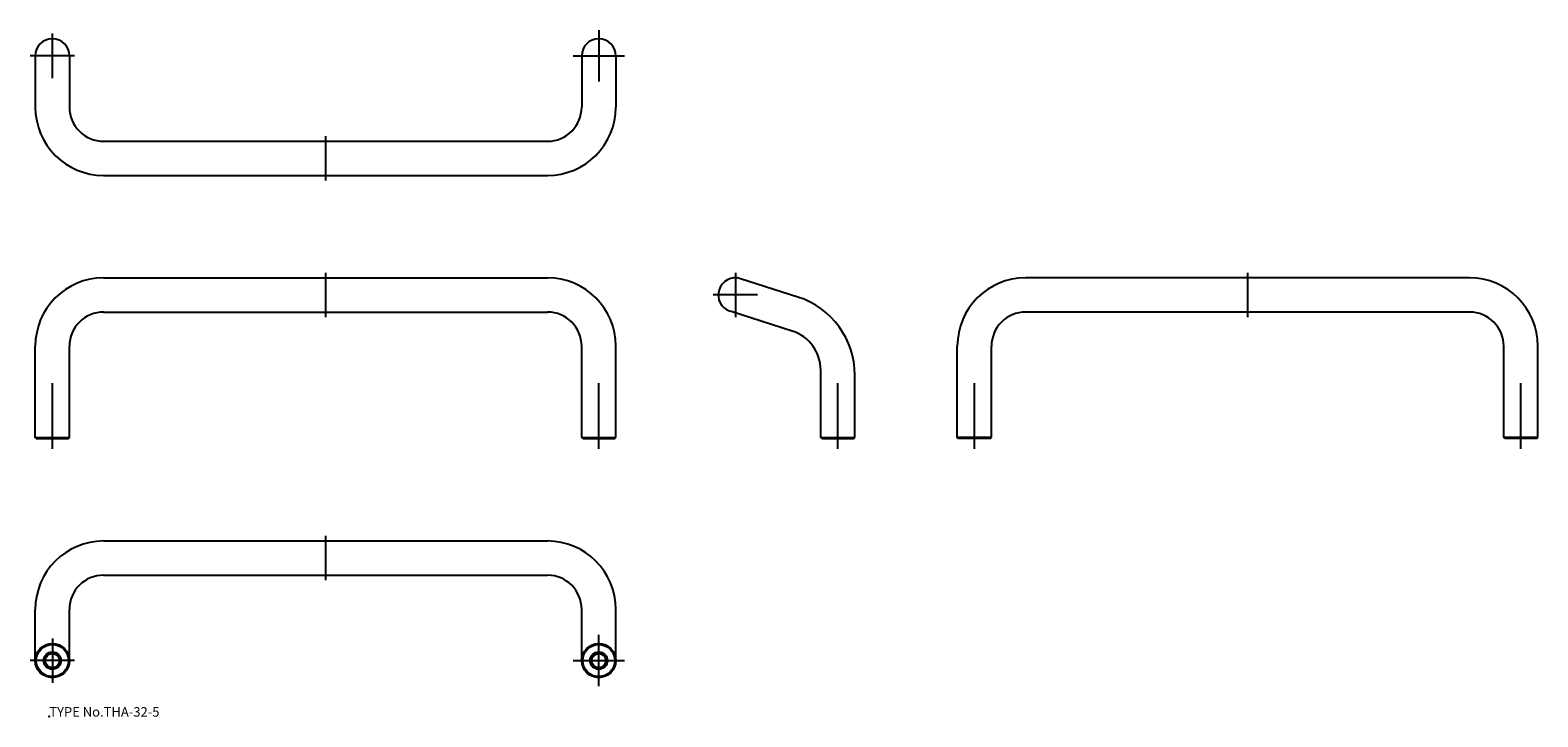
# Model space of a CAD drawing. Extents: x 4 to 446, y 18 to 219.
import ezdxf

# ---------------------------------------------------------------- set-up
doc = ezdxf.new("R2010")
doc.units = 0
doc.header["$LTSCALE"] = 20
doc.linetypes.add('CENTER', pattern=[2, 1.25, -0.25, 0.25, -0.25])
for name, color, linetype in [('A0', 9, 'CONTINUOUS'), ('A1', 12, 'CONTINUOUS'), ('A10', 6, 'CONTINUOUS'), ('A2', 12, 'CONTINUOUS'), ('A4', 9, 'CONTINUOUS'), ('A7', 10, 'CONTINUOUS')]:
    doc.layers.add(name, color=color, linetype=linetype)

msp = doc.modelspace()

# ---------------------------------------------------------------- linework, layer by layer
at = {"layer": 'A0', "color": 3, "linetype": 'CONTINUOUS'}
msp.add_point((10, 18), dxfattribs=at)
at = {"layer": 'A1', "color": 7, "linetype": 'CONTINUOUS'}
for p, q in [((5.9, 211.41), (5.9, 196.41)), ((15.9, 211.41), (15.9, 196.41)), ((165.9, 211.41), (165.9, 196.41)), ((175.9, 211.41), (175.9, 196.41)), ((25.9, 186.41), (155.9, 186.41)), ((25.9, 176.41), (155.9, 176.41)), ((25.9, 146.41), (155.9, 146.41)), ((229.2, 140.81), (212.42, 146.17)), ((425.9, 146.41), (295.9, 146.41)), ((25.9, 136.41), (155.9, 136.41)), ((227.55, 130.84), (209.37, 136.65)), ((425.9, 136.41), (295.9, 136.41)), ((5.9, 99.71), (5.9, 126.41)), ((15.9, 99.71), (15.9, 126.41)), ((165.9, 99.71), (165.9, 126.41)), ((175.9, 99.71), (175.9, 126.41)), ((275.9, 99.71), (275.9, 126.41)), ((285.9, 99.71), (285.9, 126.41)), ((435.9, 99.71), (435.9, 126.41)), ((445.9, 99.71), (445.9, 126.41)), ((235.9, 99.71), (235.9, 119.41)), ((245.9, 99.71), (245.9, 117.95)), ((245.9, 99.71), (245.9, 117.72)), ((6.2, 99.41), (5.9, 99.71)), ((5.9, 99.71), (15.9, 99.71)), ((6.2, 99.41), (15.6, 99.41)), ((15.6, 99.41), (15.9, 99.71)), ((166.2, 99.41), (165.9, 99.71)), ((165.9, 99.71), (175.9, 99.71)), ((166.2, 99.41), (175.6, 99.41)), ((175.6, 99.41), (175.9, 99.71)), ((235.9, 99.71), (245.9, 99.71)), ((236.2, 99.41), (235.9, 99.71)), ((236.2, 99.41), (245.6, 99.41)), ((245.6, 99.41), (245.9, 99.71)), ((276.2, 99.41), (275.9, 99.71)), ((285.9, 99.71), (275.9, 99.71)), ((285.6, 99.41), (276.2, 99.41)), ((285.6, 99.41), (285.9, 99.71)), ((436.2, 99.41), (435.9, 99.71)), ((445.9, 99.71), (435.9, 99.71)), ((445.6, 99.41), (436.2, 99.41)), ((445.6, 99.41), (445.9, 99.71)), ((25.9, 69.41), (155.9, 69.41)), ((25.9, 59.41), (155.9, 59.41)), ((5.9, 34.41), (5.9, 49.41)), ((15.9, 34.41), (15.9, 49.41)), ((165.9, 34.41), (165.9, 49.41)), ((175.9, 34.41), (175.9, 49.41))]:
    msp.add_line(p, q, dxfattribs=at)
for centre, radius in [((10.9, 34.41), 5), ((10.9, 34.41), 4.7), ((10.9, 34.41), 2.56), ((10.9, 34.41), 2.07), ((170.9, 34.41), 5), ((170.9, 34.41), 4.7), ((170.9, 34.41), 2.56), ((170.9, 34.41), 2.07)]:
    msp.add_circle(centre, radius, dxfattribs=at)
for centre, radius, start, end in [((10.9, 211.41), 5, 0, 180), ((170.9, 211.41), 5, 0, 180), ((25.9, 196.41), 20, 180, 270), ((25.9, 196.41), 10, 180, 270), ((155.9, 196.41), 10, 270, 360), ((155.9, 196.41), 20, 270, 360), ((25.9, 126.41), 20, 90, 180), ((155.9, 126.41), 20, 0, 90), ((210.9, 141.41), 5, 72.2816, 252.2816), ((295.9, 126.41), 20, 90, 180), ((425.9, 126.41), 20, 0, 90), ((221.9, 117.95), 24, 0, 72.2816), ((25.9, 126.41), 10, 90, 180), ((155.9, 126.41), 10, 0, 90), ((295.9, 126.41), 10, 90, 180), ((425.9, 126.41), 10, 0, 90), ((223.9, 119.41), 12, 0, 72.2816), ((25.9, 49.41), 20, 90, 180), ((155.9, 49.41), 20, 0, 90), ((25.9, 49.41), 10, 90, 180), ((155.9, 49.41), 10, 0, 90)]:
    msp.add_arc(centre, radius, start, end, dxfattribs=at)
at = {"layer": 'A10', "color": 3, "linetype": 'CONTINUOUS'}
msp.add_point((170.9, 34.41), dxfattribs=at)
at = {"layer": 'A2', "color": 4, "linetype": 'CONTINUOUS'}
for centre in [(10.9, 34.41), (170.9, 34.41)]:
    msp.add_circle(centre, 2.5, dxfattribs=at)
at = {"layer": 'A4', "color": 1, "linetype": 'CENTER'}
for p, q in [((10.9, 204.91), (10.9, 217.91)), ((170.9, 218.91), (170.9, 203.91)), ((17.4, 211.41), (4.4, 211.41)), ((163.4, 211.41), (178.4, 211.41)), ((90.9, 187.91), (90.9, 174.91)), ((90.9, 147.91), (90.9, 134.91)), ((210.9, 147.91), (210.9, 134.91)), ((360.9, 147.91), (360.9, 134.91)), ((217.4, 141.41), (204.4, 141.41)), ((10.9, 96.41), (10.9, 115.6)), ((170.9, 96.41), (170.9, 115.6)), ((240.9, 96.41), (240.9, 115.6)), ((280.9, 96.41), (280.9, 115.6)), ((440.9, 96.41), (440.9, 115.6)), ((90.9, 70.91), (90.9, 57.91)), ((10.9, 40.91), (10.9, 27.91)), ((170.9, 26.91), (170.9, 41.91)), ((17.4, 34.41), (4.4, 34.41)), ((163.4, 34.41), (178.4, 34.41))]:
    msp.add_line(p, q, dxfattribs=at)

# ---------------------------------------------------------------- texts
at = {"layer": 'A7', "color": 3, "linetype": 'CONTINUOUS', "insert": (10, 18), "char_height": 3, "attachment_point": 7, "line_spacing_factor": 0.674}
msp.add_mtext('{\\H0.93x;{TYPE No.THA-32-5}}', dxfattribs=at)

doc.saveas('drawing.dxf')
